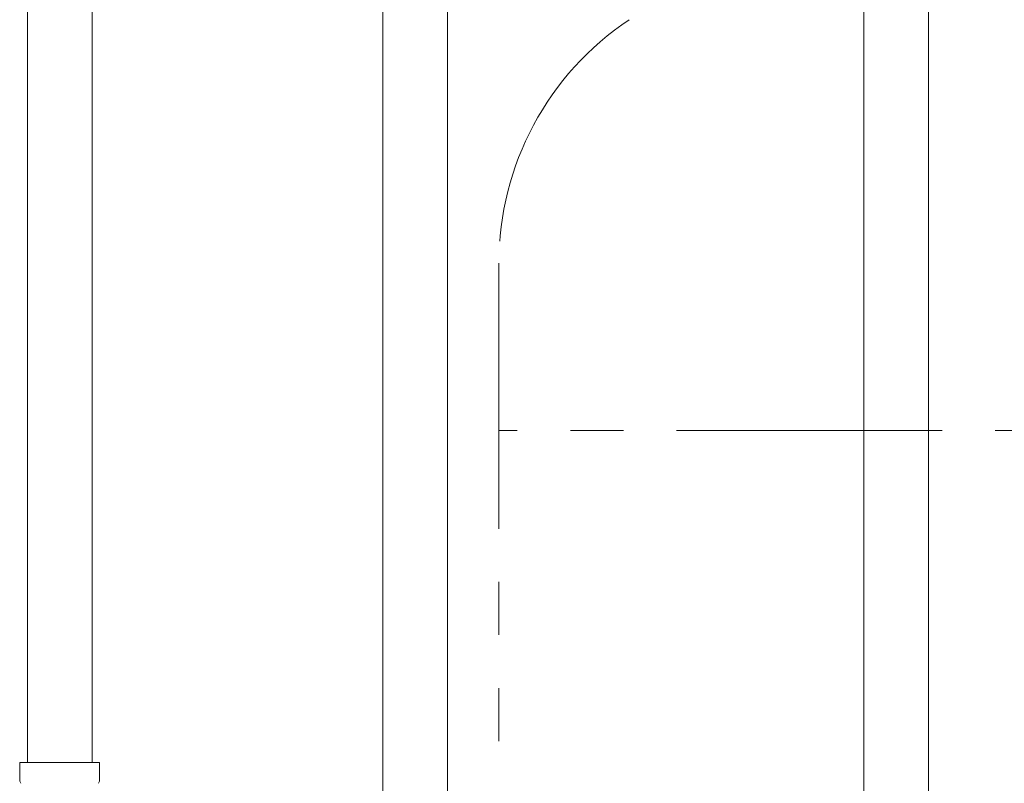
# Model space of a CAD drawing. Units: millimetres. Extents: x 3392 to 15622, y 3126 to 10075.
# Drawn here: x 10242 to 10478, y 4535 to 4718 of the extents above; entities that cross this region are included whole.
import ezdxf

# ---------------------------------------------------------------- set-up
doc = ezdxf.new("R2010")
doc.units = ezdxf.units.MM
doc.linetypes.add('PHANTOM', pattern=[63.5, 31.75, -6.35, 6.35, -6.35, 6.35, -6.35])
doc.linetypes.add('実線', pattern=[0])
doc.layers.add('NoLayerName_010', color=7, linetype='Continuous')
doc.layers.add('ガス管', color=7, linetype='Continuous')

msp = doc.modelspace()

# ---------------------------------------------------------------- linework, layer by layer
at = {"color": 3, "lineweight": 9}
for p, q in [((10244.02, 5065.9), (10244.02, 4539.9)), ((10259.52, 5065.9), (10259.52, 4539.9)), ((10242.19, 4539.9), (10261.29, 4539.9)), ((10242.19, 4539.9), (10242.19, 4535.67)), ((10261.29, 4539.9), (10261.29, 4535.67))]:
    msp.add_line(p, q, dxfattribs=at)
at = {"color": 4, "linetype": 'PHANTOM', "lineweight": 9, "ltscale": 2}
for p, q in [((10356.77, 4659.33), (10356.77, 3617.8)), ((10716.77, 4619.33), (10356.77, 4619.33))]:
    msp.add_line(p, q, dxfattribs=at)
msp.add_arc((10426.77, 4659.33), 70, 123.6732, 180, dxfattribs=at)
at = {"color": 3, "lineweight": 9}
for centre, start, end in [((10243.19, 4535.67), 180, 225), ((10260.29, 4535.67), 315, 0)]:
    msp.add_arc(centre, 1, start, end, dxfattribs=at)
at = {"layer": 'NoLayerName_010', "color": 3, "linetype": 'Continuous', "lineweight": 9}
for p, q in [((10444.02, 5065.9), (10444.02, 4139.9)), ((10459.52, 5065.9), (10459.52, 4139.9))]:
    msp.add_line(p, q, dxfattribs=at)
at = {"layer": 'ガス管', "color": 6, "linetype": '実線', "lineweight": 9, "ltscale": 0.001}
for p, q in [((10329.02, 4967.15), (10329.02, 4031.15)), ((10344.52, 4967.15), (10344.52, 4031.15))]:
    msp.add_line(p, q, dxfattribs=at)

doc.saveas('drawing.dxf')
